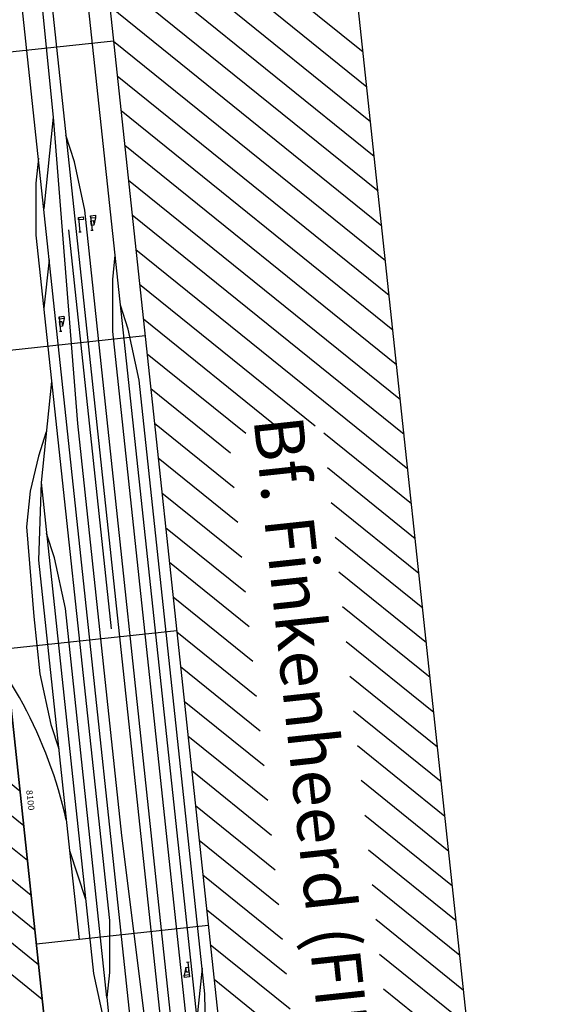
# Model space of a CAD drawing. Extents: x -557 to 35884, y -10506 to 16483.
# Drawn here: x 29671 to 31791, y 7347 to 11332 of the extents above; entities that cross this region are included whole.
import ezdxf
from ezdxf.enums import TextEntityAlignment as Align

# ---------------------------------------------------------------- set-up
doc = ezdxf.new("R2010")
doc.units = 0
doc.header["$LTSCALE"] = 911.831102
doc.layers.get('0').update_dxf_attribs({"linetype": 'CONTINUOUS', "lineweight": 25})
doc.layers.add('BEDIENRAUM', color=2, linetype='CONTINUOUS', lineweight=25)
doc.styles.add('Arial', font='arial.ttf')

# ---------------------------------------------------------------- blocks, each defined once
blk = doc.blocks.new('A$C145A3493')
at = {"color": 7}
for p, q in [((0, 1700), (8100, 1700)), ((0, 1700), (8100, 1700)), ((1100, 1700), (1100, 1000)), ((1100, 1700), (1100, 1000)), ((2300, 1700), (2300, 1000)), ((2300, 1700), (2300, 1000)), ((3500, 1700), (3500, 1000)), ((3500, 1700), (3500, 1000)), ((4700, 1700), (4700, 1000)), ((4700, 1700), (4700, 1000)), ((2264.9, 1635), (2164.8, 1613.8)), ((2475.1, 1657.2), (2264.9, 1635)), ((4972.9, 1656.8), (2475.1, 1657.2)), ((4869.3, 1656.8), (5071.8, 1613.8)), ((5687.4, 1592.8), (4972.9, 1656.8)), ((776.3, 1612.8), (5071.8, 1613.8)), ((1961, 1613.1), (2059, 1592.2)), ((4838.5, 1606.7), (4838.5, 1596.7)), ((4838.5, 1601.7), (4898.5, 1601.7)), ((4858.5, 1601.7), (4878.5, 1601.7)), ((4858.5, 1591.7), (4858.5, 1601.7)), ((4878.5, 1601.7), (4878.5, 1591.7)), ((4888.5, 1601.7), (4898.5, 1601.7)), ((4888.5, 1581.7), (4888.5, 1601.7)), ((4898.5, 1601.7), (4898.5, 1581.7)), ((2059, 1592.2), (2268.1, 1570.3)), ((2268.1, 1570.3), (5274.3, 1570.7)), ((4858.5, 1591.7), (4888.5, 1581.7)), ((4878.5, 1591.7), (4858.5, 1591.7)), ((4898.5, 1581.7), (4888.5, 1581.7)), ((1792.5, 1551.5), (1802.5, 1551.5)), ((1792.5, 1531.5), (1792.5, 1551.5)), ((1802.5, 1531.5), (1792.5, 1531.5)), ((1792.5, 1531.5), (1852.5, 1531.5)), ((1802.5, 1551.5), (1802.5, 1531.5)), ((1802.5, 1551.5), (1832.5, 1541.5)), ((1812.5, 1541.5), (1832.5, 1541.5)), ((1812.5, 1531.5), (1812.5, 1541.5)), ((1832.5, 1531.5), (1812.5, 1531.5)), ((1832.5, 1541.5), (1832.5, 1531.5)), ((1852.5, 1536.5), (1852.5, 1526.5)), ((1568.3, 1491), (1457.5, 1467.4)), ((1767.7, 1511.9), (1568.3, 1491)), ((5350.5, 1510), (1767.7, 1511.9)), ((1794.1, 1502.2), (1804.1, 1502.2)), ((1794.1, 1482.2), (1794.1, 1502.2)), ((1794.1, 1482.2), (1854.1, 1482.2)), ((1804.1, 1482.2), (1794.1, 1482.2)), ((1804.1, 1502.2), (1804.1, 1482.2)), ((1854.1, 1487.2), (1854.1, 1477.2)), ((0, 1467), (5762.3, 1467)), ((0, 1433), (1379.7, 1424.4)), ((1379.7, 1424.4), (2623.3, 1389.8)), ((1379.7, 1424.4), (1744.4, 1346.9)), ((4300, 1389.6), (6130.4, 1424)), ((2185.3, 1381.5), (2195.3, 1381.5)), ((2185.3, 1361.5), (2185.3, 1381.5)), ((2185.3, 1361.5), (2245.3, 1361.5)), ((2195.3, 1361.5), (2185.3, 1361.5)), ((2195.3, 1381.5), (2225.3, 1371.5)), ((2195.3, 1381.5), (2195.3, 1361.5)), ((2205.3, 1371.5), (2225.3, 1371.5)), ((2205.3, 1361.5), (2205.3, 1371.5)), ((2225.3, 1361.5), (2205.3, 1361.5)), ((2225.3, 1371.5), (2225.3, 1361.5)), ((2245.3, 1366.5), (2245.3, 1356.5)), ((2623.3, 1389.8), (4300, 1389.6)), ((5765.8, 1346.5), (100, 1346.9)), ((1537.7, 1346.8), (1638.4, 1325.4)), ((1638.4, 1325.4), (1847.5, 1303.4)), ((1951.8, 1346.8), (2143.9, 1303.7)), ((1847.5, 1303.4), (4636.9, 1303.9)), ((2442.1, 1303.5), (2845.2, 1217.9)), ((4636.9, 1303.9), (4846.1, 1281.9)), ((4846.1, 1281.9), (4946.2, 1260.6)), ((2643.7, 1260.7), (2737.2, 1218.8)), ((3153.2, 1239.4), (3052, 1217.9)), ((3362.2, 1262.4), (3153.2, 1239.4)), ((4946.2, 1260.6), (3362.2, 1262.4)), ((4843.6, 1216.9), (5058.3, 1240.1)), ((4946.2, 1260.6), (5154, 1260.4)), ((2737.2, 1218.8), (2874.8, 1169.9)), ((2845.2, 1217.9), (4843.6, 1216.9)), ((2845.2, 1217.9), (3155.6, 1174.4)), ((4337.9, 1173.9), (4540.2, 1216.9)), ((2874.8, 1169.9), (3016.8, 1139.4)), ((3155.6, 1174.4), (4337.9, 1173.9)), ((3822.9, 1152.4), (3924, 1173.9)), ((4337.9, 1173.9), (4700, 1173.9)), ((3016.8, 1139.4), (3381.5, 1131)), ((3381.5, 1131), (3613.8, 1130.4)), ((3613.8, 1130.4), (3822.9, 1152.4)), ((8100, 1000), (1100, 1000)), ((8100, 1000), (1100, 1000))]:
    blk.add_line(p, q, dxfattribs=at)
at = {"color": 3}
blk.add_line((1839.8, 1436.8), (3463.8, 1436.8), dxfattribs=at)
at = {"color": 7}
blk.add_arc((4420.8, -636.2), 1822.1, 96.5532, 128.0312, dxfattribs=at)
at = {"layer": 'BEDIENRAUM', "color": 2}
for p, q in [((8100, 2700), (0, 2700)), ((250.9, 1700), (1250.9, 2700)), ((392.3, 1700), (1392.3, 2700)), ((533.8, 1700), (1533.8, 2700)), ((675.2, 1700), (1675.2, 2700)), ((816.6, 1700), (1816.6, 2700)), ((958, 1700), (1958, 2700)), ((1099.4, 1700), (2099.4, 2700)), ((1240.9, 1700), (2240.9, 2700)), ((1382.3, 1700), (2382.3, 2700)), ((1523.7, 1700), (2523.7, 2700)), ((1665.1, 1700), (2665.1, 2700)), ((1806.6, 1700), (2806.6, 2700)), ((1948, 1700), (2948, 2700)), ((2767, 2377.6), (3089.4, 2700)), ((2908.4, 2377.6), (3230.8, 2700)), ((3049.8, 2377.6), (3372.2, 2700)), ((3191.2, 2377.6), (3513.7, 2700)), ((3332.6, 2377.6), (3655.1, 2700)), ((3474.1, 2377.6), (3796.5, 2700)), ((3615.5, 2377.6), (3937.9, 2700)), ((3756.9, 2377.6), (4079.3, 2700)), ((3898.3, 2377.6), (4220.8, 2700)), ((4039.7, 2377.6), (4362.2, 2700)), ((4181.2, 2377.6), (4503.6, 2700)), ((4322.6, 2377.6), (4645, 2700)), ((4464, 2377.6), (4786.5, 2700)), ((4605.4, 2377.6), (4927.9, 2700)), ((4746.8, 2377.6), (5069.3, 2700)), ((4888.3, 2377.6), (5210.7, 2700)), ((5029.7, 2377.6), (5352.1, 2700)), ((2089.4, 1700), (2734.9, 2345.5)), ((2230.8, 1700), (2734.9, 2204.1)), ((2372.2, 1700), (2734.9, 2062.7)), ((2513.7, 1700), (2807, 1993.4)), ((2655.1, 1700), (2948.4, 1993.4)), ((2796.5, 1700), (3089.9, 1993.4)), ((2937.9, 1700), (3231.3, 1993.4)), ((3079.3, 1700), (3372.7, 1993.4)), ((3220.8, 1700), (3514.1, 1993.4)), ((3362.2, 1700), (3655.5, 1993.4)), ((3503.6, 1700), (3797, 1993.4)), ((3645, 1700), (3938.4, 1993.4)), ((3786.5, 1700), (4079.8, 1993.4)), ((3927.9, 1700), (4221.2, 1993.4)), ((4069.3, 1700), (4362.7, 1993.4)), ((4210.7, 1700), (4504.1, 1993.4)), ((4352.1, 1700), (4645.5, 1993.4)), ((4493.6, 1700), (4786.9, 1993.4)), ((4635, 1700), (4928.3, 1993.4)), ((4776.4, 1700), (5069.8, 1993.4)), ((4917.8, 1700), (5211.2, 1993.4)), ((0, 1700), (8100, 1700)), ((1100, 1000), (8100, 1000)), ((3076.4, 0), (4076.4, 1000)), ((3217.8, 0), (4217.8, 1000)), ((3359.2, 0), (4359.2, 1000)), ((3500.7, 0), (4500.7, 1000)), ((3642.1, 0), (4642.1, 1000)), ((3783.5, 0), (4783.5, 1000)), ((3924.9, 0), (4924.9, 1000))]:
    blk.add_line(p, q, dxfattribs=at)
at = {"color": 7, "style": 'Arial'}
for s, height, width, p in [('Bf. Finkenheerd (FIH) ', 200, 1.003601, (4057.2, 2200)), ('8100', 25, 1.096345, (4118.4, 1037.9))]:
    blk.add_text(s, height=height, dxfattribs=dict(at, width=width)).set_placement(p, align=Align.MIDDLE_CENTER)

msp = doc.modelspace()

# ---------------------------------------------------------------- block references
at = {"rotation": 276.1136317141801}
msp.add_blockref('A$C145A3493', (28243.6, 12157.6), dxfattribs=at)

doc.saveas('drawing.dxf')
